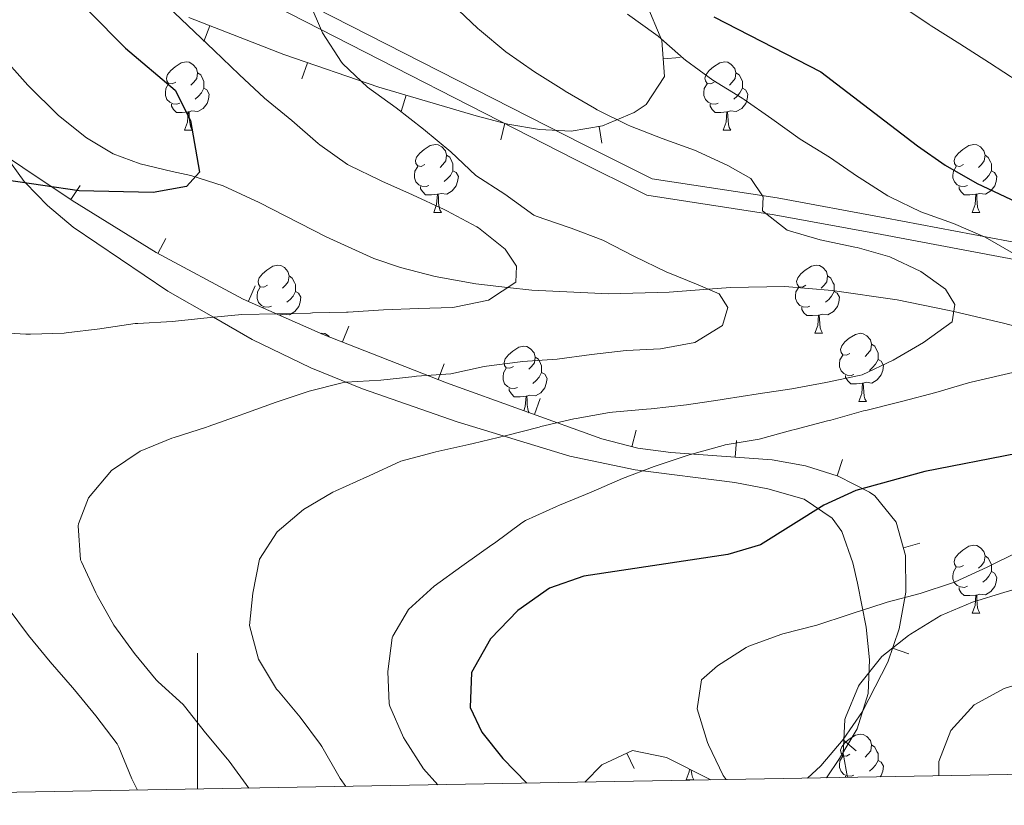
# Model space of a CAD drawing. Units: metres. Extents: x 619384 to 623891, y 4775352 to 4778401.
# Drawn here: x 622474 to 622619, y 4775798 to 4775914 of the extents above; entities that cross this region are included whole.
import ezdxf

# ---------------------------------------------------------------- set-up
doc = ezdxf.new("R2010")
doc.units = ezdxf.units.M
doc.header["$MEASUREMENT"] = 0
doc.linetypes.add('DGN Style 3', pattern=[1147.6976, 819.784, -327.9136000000001])
for name, color, linetype, lineweight in [('Nivel 11', 7, 'Continuous', 0), ('Nivel 21', 7, 'Continuous', 0), ('Nivel 35', 7, 'Continuous', 0), ('Nivel 36', 7, 'Continuous', 0), ('Nivel 4', 7, 'Continuous', 0), ('Nivel 5', 7, 'Continuous', 0), ('Nivel 54', 7, 'Continuous', 0), ('Nivel 61', 7, 'Continuous', 0), ('Nivel 63', 7, 'Continuous', 0)]:
    doc.layers.add(name, color=color, linetype=linetype, lineweight=lineweight)

msp = doc.modelspace()

# ---------------------------------------------------------------- linework, layer by layer
at = {"layer": 'Nivel 11', "color": 142, "linetype": 'DGN Style 3', "lineweight": 13, "extrusion": (-0.1520955552649313, 0.2914385486015562, 0.9444207295785446), "elevation": 1297477.107514522, "flags": 128}
msp.add_lwpolyline([(-2761558.615638115, -3726517.041113717), (-2761565.799279921, -3726513.238707853), (-2761571.723570023, -3726509.284205755)], dxfattribs=at)
at = {"layer": 'Nivel 11', "color": 142, "linetype": 'DGN Style 3', "lineweight": 13}
for points in [[(622461.9800000004, 4775920.24, 297.53), (622469.2399999984, 4775910.790000001, 298.33), (622475.0100000016, 4775904.380000001, 298.58), (622479.5300000012, 4775899.92, 298.71), (622483.6700000018, 4775896.6, 298.96), (622487.5799999982, 4775894.24, 299.37), (622491.5599999987, 4775892.779999999, 300.12), (622496.3000000007, 4775891.67, 301.19), (622499.0300000012, 4775891.060000001, 301.8), (622503.7800000012, 4775889.550000001, 302.63), (622509.1099999994, 4775887.109999999, 303.38)], [(622509.1099999994, 4775887.109999999, 303.38), (622518.9400000013, 4775882.029999999, 303.84), (622526, 4775878.85, 304.17), (622529.8999999985, 4775877.52, 304.34), (622535, 4775876.210000001, 304.56), (622541.0100000016, 4775875.109999999, 304.81), (622545.6900000013, 4775874.59, 305.01), (622549.2600000016, 4775874.189999999, 305.13), (622560.6099999994, 4775873.66, 305.74), (622569.5, 4775873.91, 307.49), (622575.2399999984, 4775874.33, 310.01), (622578.5, 4775874.58, 311.91)], [(622593.5100000016, 4775874.15, 314.46), (622603.0799999982, 4775872.76, 314.75), (622610.4800000004, 4775871.26, 314.98), (622611.4200000018, 4775871.040000001, 315.01), (622618.7300000004, 4775869.33, 316.24), (622628.4600000009, 4775866.73, 319.45), (622630.2800000012, 4775866.130000001, 320.01), (622640.379999999, 4775862.869999999, 322.96), (622647.2699999996, 4775860.130000001, 325.01), (622651.5100000016, 4775858.449999999, 326.24), (622662.2600000016, 4775853.540000001, 329.36), (622664.4600000009, 4775852.4, 330.01), (622672.0500000007, 4775848.43, 331.49), (622679.3000000007, 4775843.35, 332.84), (622682.7899999991, 4775840.02, 334.28), (622683.8900000006, 4775838.76, 335.01), (622686.6400000006, 4775835.59, 337.05), (622690.8900000006, 4775829.76, 340.56)]]:
    msp.add_polyline3d(points, dxfattribs=at)
at = {"layer": 'Nivel 21', "color": 250, "linetype": 'DGN Style 3', "lineweight": 0}
msp.add_polyline3d([(622691.3299999982, 4775865.529999999, 340.69), (622689.5899999999, 4775866.24, 340.01), (622678.6000000015, 4775870.73, 333.18), (622657.0599999987, 4775876.290000001, 328.3), (622626.9600000009, 4775879.98, 321.67), (622601.2699999996, 4775884.85, 315.4), (622585.379999999, 4775887.76, 314.35), (622566.9600000009, 4775890.59, 311.56), (622556.6600000001, 4775895.720000001, 311.56), (622514.7600000016, 4775917.119999999, 308.77), (622487.7199999988, 4775930.16, 304.24), (622469.4299999997, 4775937.99, 299.01), (622454.0500000007, 4775941.470000001, 295.52), (622445.4299999997, 4775944.48, 294.82), (622416.3599999994, 4775960.619999999, 291.34), (622407.5500000007, 4775967.460000001, 289.24), (622393.120000001, 4775978.040000001, 285.41)], dxfattribs=at)
at = {"layer": 'Nivel 21', "color": 250, "linetype": 'Continuous', "lineweight": 0}
msp.add_polyline3d([(622690.8200000003, 4775863, 339.02), (622677.8099999987, 4775868.35, 333.18), (622656.5899999999, 4775873.83, 328.3), (622626.5700000003, 4775877.51, 321.67), (622600.8099999987, 4775882.390000001, 315.4), (622584.9600000009, 4775885.300000001, 314.35), (622566.1900000013, 4775888.18, 311.56), (622555.5399999991, 4775893.48, 311.56), (622513.6499999985, 4775914.880000001, 308.77), (622486.6900000013, 4775927.890000001, 304.24), (622468.6600000001, 4775935.6, 299.01), (622453.3599999994, 4775939.060000001, 295.52), (622444.3999999985, 4775942.189999999, 294.82), (622414.9800000004, 4775958.529999999, 291.34), (622406.0399999991, 4775965.460000001, 289.24), (622391.6499999985, 4775976.029999999, 285.41)], dxfattribs=at)
at = {"layer": 'Nivel 35', "color": 92, "linetype": 'Continuous', "lineweight": 0}
for p, q in [((622500.9217392094, 4775910.771501509, 308.2476351919272), (622501.8277744874, 4775913.101544445, 308.2476351919272)), ((622515.401139453, 4775905.3094671, 310.2123242026475), (622516.2089252584, 4775907.675366947, 310.2123242026475)), ((622571.0966106765, 4775908.436939698, 324.9821814145332), (622568.6030601785, 4775908.257479625, 324.9821814145332)), ((622530.0307986178, 4775900.501126857, 312.6971515495923), (622530.7396531925, 4775902.898526531, 312.6971515495923)), ((622544.6695788801, 4775896.338699585, 315.9679531152711), (622545.291764617, 4775898.760039072, 315.9679531152711)), ((622559.5848128162, 4775895.822337799, 322.514051302923), (622559.1867317185, 4775898.2904406, 322.514051302923)), ((622482.7281977758, 4775889.605914149, 309.3701592164593), (622481.3407872096, 4775887.526228616, 309.3701592164593)), ((622495.3518487588, 4775881.804195924, 312.9313026719367), (622494.1743969023, 4775879.598837195, 312.9313026719367)), ((622508.5148745142, 4775874.839261899, 316.5109991782329), (622507.5052960254, 4775872.552178325, 316.5109991782329)), ((622522.2921808921, 4775868.893792512, 319.9630598713545), (622521.3778518662, 4775866.566991612, 319.9630598713545)), ((622536.3544435576, 4775863.367950169, 323.4225157926483), (622535.4401145279, 4775861.04114927, 323.4225157926483)), ((622550.4872550257, 4775858.23054157, 326.8837177383069), (622549.6389272325, 4775855.878874088, 326.8837177383069)), ((622564.6216788888, 4775853.569748392, 330.2584683165028), (622563.9939577766, 4775851.149838021, 330.2584683165028)), ((622579.3945400715, 4775852.086963153, 332.6158161962584), (622579.2140471749, 4775849.593487203, 332.6158161962584)), ((622595.0011229552, 4775849.25894504, 334.74406945264), (622594.2540176064, 4775846.873188641, 334.74406945264)), ((622606.4008556753, 4775836.964836994, 337.8404587394294), (622603.9974171035, 4775836.276735971, 337.8404587394294)), ((622604.7766477577, 4775820.68699573, 341.4156711863324), (622602.4093325511, 4775821.490624204, 341.4156711863324)), ((622597.0117577352, 4775806.402279334, 343.2190104393833), (622595.1146520264, 4775808.030465418, 343.2190104393833)), ((622564.3172325641, 4775803.778654616, 337.7065570301565), (622563.273704987, 4775806.050449105, 337.7065570301565))]:
    msp.add_line(p, q, dxfattribs=at)
for points in [[(622498.7199999988, 4775914.310000001, 307.85), (622512.7100000009, 4775908.869999999, 309.64), (622526.7100000009, 4775904.09, 311.93), (622541.0500000007, 4775899.85, 314.66), (622545.7199999988, 4775898.65, 316.1), (622550.379999999, 4775897.82, 318.24), (622555.0300000012, 4775897.619999999, 320.61), (622559.6799999997, 4775898.369999999, 322.74), (622564.3099999987, 4775900.35, 324.16), (622566.0899999999, 4775901.5, 324.42), (622568.7899999991, 4775905.66, 324.81), (622568.4100000001, 4775910.939999999, 325.16), (622566.1000000015, 4775916.449999999, 325.47)], [(622589.8599999994, 4775802.369999999, 342.82), (622591.8099999987, 4775804.18, 343.09), (622595.1400000006, 4775808.060000001, 343.22), (622597.9899999984, 4775812.189999999, 342.98), (622601.7199999988, 4775819.460000001, 341.86), (622603.379999999, 4775824.35, 340.79), (622604.3599999994, 4775829.75, 339.5), (622604.3200000003, 4775835.15, 338.14), (622602.9200000018, 4775840.040000001, 336.84), (622599.7800000012, 4775843.9, 335.75), (622598.9800000004, 4775844.470000001, 335.58), (622594.3599999994, 4775846.84, 334.76), (622589.5700000003, 4775848.34, 334.04), (622584.6499999985, 4775849.199999999, 333.37), (622569.7300000004, 4775850.279999999, 331.3), (622564.879999999, 4775850.92, 330.45), (622559.5599999987, 4775852.300000001, 329.3), (622536.6900000013, 4775860.550000001, 323.73), (622518.5199999996, 4775867.689999999, 319.26), (622506.7399999984, 4775872.890000001, 316.32), (622493.9100000001, 4775879.74, 312.86), (622481.5300000012, 4775887.4, 309.42), (622466.9899999984, 4775897.1, 305.59)], [(622557.0799999982, 4775801.790000001, 336.46), (622559.5500000007, 4775804.34, 336.97), (622564.1000000015, 4775806.43, 337.87), (622569.1000000015, 4775805.4, 338.87), (622575.6499999985, 4775802.119999999, 340.17)]]:
    msp.add_polyline3d(points, dxfattribs=at)
at = {"layer": 'Nivel 36', "color": 92, "linetype": 'Continuous', "lineweight": 0}
for p, q in [((622498.120000001, 4775897.76, 0.01), (622499.2399999984, 4775897.76, 0.01)), ((622577.4400000013, 4775897.76, 0.01), (622578.5700000003, 4775897.76, 0.01)), ((622534.8099999987, 4775885.619999999, 0.01), (622535.9299999997, 4775885.619999999, 0.01)), ((622614.129999999, 4775885.619999999, 0.01), (622615.2600000016, 4775885.619999999, 0.01)), ((622509.6799999997, 4775871.59, 0.01), (622509.6799999997, 4775871.67, 0.01)), ((622512.1600000001, 4775870.540000001, 0.01), (622512.0899999999, 4775870.529999999, 0.01)), ((622590.9400000013, 4775867.85, 0.01), (622592.0700000003, 4775867.85, 0.01)), ((622597.4200000018, 4775857.810000001, 0.01), (622598.5399999991, 4775857.810000001, 0.01)), ((622614.129999999, 4775826.630000001, 0.01), (622615.2600000016, 4775826.630000001, 0.01)), ((622572.0100000016, 4775802.119999999, 0.01), (622573.1400000006, 4775802.119999999, 0.01)), ((622595.4800000004, 4775802.470000001, 0.01), (622595.4800000004, 4775802.640000001, 0.01))]:
    msp.add_line(p, q, dxfattribs=at)
at = {"layer": 'Nivel 36', "color": 92, "linetype": 'Continuous', "lineweight": 0, "elevation": 0.01, "flags": 128}
for points in [[(622496.8200000003, 4775904.82), (622496.2800000012, 4775904.550000001), (622495.7600000016, 4775904.609999999), (622495.4899999984, 4775904.98), (622495.4400000013, 4775905.41), (622495.6000000015, 4775905.93), (622496.0799999982, 4775906.52), (622496.7100000009, 4775907.050000001), (622497.6099999994, 4775907.630000001), (622498.3599999994, 4775907.790000001), (622498.7800000012, 4775907.74), (622499.3099999987, 4775907.43), (622499.8399999999, 4775906.84), (622500, 4775906.199999999), (622499.8900000006, 4775905.35), (622499.4600000009, 4775904.82), (622499.0399999991, 4775904.390000001)], [(622576.1400000006, 4775904.82), (622575.6099999994, 4775904.550000001), (622575.0799999982, 4775904.609999999), (622574.8200000003, 4775904.98), (622574.7600000016, 4775905.41), (622574.9200000018, 4775905.93), (622575.3999999985, 4775906.52), (622576.0399999991, 4775907.050000001), (622576.9400000013, 4775907.630000001), (622577.6799999997, 4775907.790000001), (622578.1099999994, 4775907.74), (622578.6400000006, 4775907.43), (622579.1700000018, 4775906.84), (622579.3299999982, 4775906.199999999), (622579.2199999988, 4775905.35), (622578.7899999991, 4775904.82), (622578.370000001, 4775904.390000001)], [(622500, 4775906.199999999), (622500.4800000004, 4775905.890000001), (622500.7899999991, 4775905.25), (622500.9499999993, 4775904.93), (622500.9499999993, 4775904.35), (622500.9499999993, 4775903.92), (622500.5799999982, 4775903.23), (622500.1600000001, 4775902.75), (622499.6799999997, 4775902.33)], [(622579.3299999982, 4775906.199999999), (622579.8000000007, 4775905.890000001), (622580.120000001, 4775905.24), (622580.2800000012, 4775904.92), (622580.2800000012, 4775904.34), (622580.2800000012, 4775903.92), (622579.9100000001, 4775903.23), (622579.4899999984, 4775902.75), (622579.0100000016, 4775902.33)], [(622497.3999999985, 4775901.74), (622496.9800000004, 4775901.58), (622496.3900000006, 4775901.640000001), (622495.9200000018, 4775901.85), (622495.4899999984, 4775902.27), (622495.2800000012, 4775902.859999999), (622495.2800000012, 4775903.279999999), (622495.3299999982, 4775903.869999999), (622495.7600000016, 4775904.550000001)], [(622576.7300000004, 4775901.74), (622576.3000000007, 4775901.58), (622575.7199999988, 4775901.640000001), (622575.2399999984, 4775901.85), (622574.8200000003, 4775902.27), (622574.6000000015, 4775902.859999999), (622574.6000000015, 4775903.279999999), (622574.6600000001, 4775903.869999999), (622575.0799999982, 4775904.550000001)], [(622500.9499999993, 4775903.92), (622501.3999999985, 4775903.67), (622501.75, 4775903.050000001), (622501.6400000006, 4775902.33), (622501.4299999997, 4775901.689999999), (622500.8399999999, 4775900.949999999), (622500.0500000007, 4775900.470000001), (622499.1999999993, 4775900.57), (622498.7699999996, 4775900.449999999)], [(622580.2800000012, 4775903.92), (622580.7300000004, 4775903.67), (622581.0799999982, 4775903.050000001), (622580.9699999988, 4775902.33), (622580.7600000016, 4775901.689999999), (622580.1700000018, 4775900.949999999), (622579.379999999, 4775900.470000001), (622578.5300000012, 4775900.57), (622578.1000000015, 4775900.439999999)], [(622498.6600000001, 4775900.449999999), (622497.7699999996, 4775900.359999999), (622496.9200000018, 4775900.359999999), (622496.5, 4775900.790000001), (622496.1799999997, 4775901.27), (622496.1799999997, 4775901.58)], [(622498.120000001, 4775897.76), (622498.5500000007, 4775898.92), (622498.6600000001, 4775900.449999999), (622498.7699999996, 4775900.449999999), (622498.8000000007, 4775899.859999999), (622498.8399999999, 4775899.17), (622498.9100000001, 4775898.560000001), (622499.0199999996, 4775898.16), (622499.2399999984, 4775897.76)], [(622577.9899999984, 4775900.439999999), (622577.1000000015, 4775900.359999999), (622576.25, 4775900.359999999), (622575.8299999982, 4775900.790000001), (622575.5100000016, 4775901.27), (622575.5100000016, 4775901.58)], [(622577.4400000013, 4775897.76), (622577.879999999, 4775898.92), (622577.9899999984, 4775900.439999999), (622578.1000000015, 4775900.439999999), (622578.129999999, 4775899.859999999), (622578.1700000018, 4775899.17), (622578.2399999984, 4775898.560000001), (622578.3500000015, 4775898.16), (622578.5700000003, 4775897.76)], [(622533.5100000016, 4775892.68), (622532.9800000004, 4775892.41), (622532.4499999993, 4775892.470000001), (622532.1799999997, 4775892.84), (622532.129999999, 4775893.27), (622532.2899999991, 4775893.790000001), (622532.7699999996, 4775894.380000001), (622533.3999999985, 4775894.91), (622534.3000000007, 4775895.49), (622535.0500000007, 4775895.65), (622535.4699999988, 4775895.6), (622536, 4775895.290000001), (622536.5300000012, 4775894.699999999), (622536.6900000013, 4775894.060000001), (622536.5799999982, 4775893.210000001), (622536.1600000001, 4775892.68), (622535.7399999984, 4775892.25)], [(622612.8299999982, 4775892.68), (622612.3000000007, 4775892.41), (622611.7699999996, 4775892.470000001), (622611.5100000016, 4775892.84), (622611.4499999993, 4775893.26), (622611.6099999994, 4775893.779999999), (622612.0899999999, 4775894.380000001), (622612.7300000004, 4775894.91), (622613.629999999, 4775895.49), (622614.370000001, 4775895.65), (622614.8000000007, 4775895.6), (622615.3299999982, 4775895.279999999), (622615.8599999994, 4775894.699999999), (622616.0199999996, 4775894.060000001), (622615.9100000001, 4775893.210000001), (622615.4800000004, 4775892.68), (622615.0599999987, 4775892.25)], [(622536.6900000013, 4775894.060000001), (622537.1700000018, 4775893.75), (622537.4800000004, 4775893.109999999), (622537.6400000006, 4775892.790000001), (622537.6400000006, 4775892.210000001), (622537.6400000006, 4775891.779999999), (622537.2699999996, 4775891.09), (622536.8500000015, 4775890.609999999), (622536.370000001, 4775890.189999999)], [(622616.0199999996, 4775894.060000001), (622616.4899999984, 4775893.74), (622616.8099999987, 4775893.1), (622616.9699999988, 4775892.779999999), (622616.9699999988, 4775892.199999999), (622616.9699999988, 4775891.779999999), (622616.6000000015, 4775891.09), (622616.1799999997, 4775890.609999999), (622615.6999999993, 4775890.189999999)], [(622534.0899999999, 4775889.6), (622533.6700000018, 4775889.439999999), (622533.0799999982, 4775889.5), (622532.6099999994, 4775889.710000001), (622532.1799999997, 4775890.130000001), (622531.9699999988, 4775890.720000001), (622531.9699999988, 4775891.140000001), (622532.0199999996, 4775891.73), (622532.4499999993, 4775892.41)], [(622537.6400000006, 4775891.779999999), (622538.1000000015, 4775891.529999999), (622538.4400000013, 4775890.91), (622538.3299999982, 4775890.189999999), (622538.120000001, 4775889.550000001), (622537.5399999991, 4775888.810000001), (622536.7399999984, 4775888.33), (622535.8900000006, 4775888.43), (622535.4600000009, 4775888.310000001)], [(622613.4200000018, 4775889.6), (622612.9899999984, 4775889.439999999), (622612.4100000001, 4775889.5), (622611.9299999997, 4775889.710000001), (622611.5100000016, 4775890.130000001), (622611.2899999991, 4775890.720000001), (622611.2899999991, 4775891.140000001), (622611.3500000015, 4775891.720000001), (622611.7699999996, 4775892.41)], [(622616.9699999988, 4775891.779999999), (622617.4200000018, 4775891.529999999), (622617.7699999996, 4775890.91), (622617.6600000001, 4775890.189999999), (622617.4499999993, 4775889.550000001), (622616.8599999994, 4775888.810000001), (622616.0700000003, 4775888.33), (622615.2199999988, 4775888.43), (622614.7899999991, 4775888.300000001)], [(622535.3500000015, 4775888.310000001), (622534.4600000009, 4775888.220000001), (622533.620000001, 4775888.220000001), (622533.1900000013, 4775888.65), (622532.870000001, 4775889.130000001), (622532.870000001, 4775889.439999999)], [(622614.6799999997, 4775888.300000001), (622613.7899999991, 4775888.220000001), (622612.9400000013, 4775888.220000001), (622612.5199999996, 4775888.65), (622612.1999999993, 4775889.119999999), (622612.1999999993, 4775889.439999999)], [(622534.8099999987, 4775885.619999999), (622535.2399999984, 4775886.779999999), (622535.3500000015, 4775888.310000001), (622535.4600000009, 4775888.310000001), (622535.5, 4775887.720000001), (622535.5300000012, 4775887.029999999), (622535.6000000015, 4775886.42), (622535.7199999988, 4775886.02), (622535.9299999997, 4775885.619999999)], [(622614.129999999, 4775885.619999999), (622614.5700000003, 4775886.779999999), (622614.6799999997, 4775888.300000001), (622614.7899999991, 4775888.300000001), (622614.8200000003, 4775887.720000001), (622614.8599999994, 4775887.029999999), (622614.9299999997, 4775886.42), (622615.0399999991, 4775886.02), (622615.2600000016, 4775885.619999999)], [(622510.3200000003, 4775874.91), (622509.7899999991, 4775874.65), (622509.2600000016, 4775874.699999999), (622508.9899999984, 4775875.07), (622508.9400000013, 4775875.5), (622509.1000000015, 4775876.02), (622509.5799999982, 4775876.609999999), (622510.2100000009, 4775877.140000001), (622511.1099999994, 4775877.73), (622511.8599999994, 4775877.890000001), (622512.2800000012, 4775877.83), (622512.8099999987, 4775877.52), (622513.3399999999, 4775876.93), (622513.5, 4775876.290000001), (622513.3900000006, 4775875.439999999), (622512.9699999988, 4775874.91), (622512.5500000007, 4775874.49)], [(622589.6400000006, 4775874.91), (622589.120000001, 4775874.65), (622588.5799999982, 4775874.699999999), (622588.3200000003, 4775875.07), (622588.2600000016, 4775875.49), (622588.4200000018, 4775876.01), (622588.8999999985, 4775876.609999999), (622589.5399999991, 4775877.140000001), (622590.4400000013, 4775877.73), (622591.1799999997, 4775877.890000001), (622591.6099999994, 4775877.83), (622592.1400000006, 4775877.51), (622592.6700000018, 4775876.93), (622592.8299999982, 4775876.290000001), (622592.7199999988, 4775875.439999999), (622592.3000000007, 4775874.91), (622591.879999999, 4775874.49)], [(622513.5, 4775876.290000001), (622513.9800000004, 4775875.98), (622514.2899999991, 4775875.34), (622514.4499999993, 4775875.02), (622514.4499999993, 4775874.439999999), (622514.4499999993, 4775874.01), (622514.0799999982, 4775873.32), (622513.6600000001, 4775872.84), (622513.1799999997, 4775872.42)], [(622592.8299999982, 4775876.290000001), (622593.3000000007, 4775875.970000001), (622593.620000001, 4775875.33), (622593.7800000012, 4775875.01), (622593.7800000012, 4775874.43), (622593.7800000012, 4775874.01), (622593.4100000001, 4775873.32), (622592.9899999984, 4775872.84), (622592.5100000016, 4775872.42)], [(622510.8999999985, 4775871.83), (622510.4800000004, 4775871.67), (622509.8900000006, 4775871.73), (622509.4200000018, 4775871.939999999), (622508.9899999984, 4775872.369999999), (622508.7800000012, 4775872.949999999), (622508.7800000012, 4775873.369999999), (622508.8299999982, 4775873.960000001), (622509.2600000016, 4775874.65)], [(622590.2300000004, 4775871.83), (622589.8000000007, 4775871.67), (622589.2199999988, 4775871.73), (622588.7399999984, 4775871.939999999), (622588.3200000003, 4775872.369999999), (622588.1000000015, 4775872.949999999), (622588.1000000015, 4775873.369999999), (622588.1600000001, 4775873.949999999), (622588.5799999982, 4775874.65)], [(622514.4499999993, 4775874.01), (622514.9100000001, 4775873.76), (622515.25, 4775873.15), (622515.1400000006, 4775872.42), (622514.9299999997, 4775871.779999999), (622514.3500000015, 4775871.040000001), (622513.5500000007, 4775870.560000001), (622512.6999999993, 4775870.67), (622512.2699999996, 4775870.540000001)], [(622593.7800000012, 4775874.01), (622594.2399999984, 4775873.76), (622594.5799999982, 4775873.15), (622594.4699999988, 4775872.42), (622594.2600000016, 4775871.779999999), (622593.6799999997, 4775871.040000001), (622592.879999999, 4775870.560000001), (622592.0300000012, 4775870.67), (622591.6000000015, 4775870.529999999)], [(622591.4899999984, 4775870.529999999), (622590.6000000015, 4775870.449999999), (622589.7600000016, 4775870.449999999), (622589.3299999982, 4775870.880000001), (622589.0100000016, 4775871.35), (622589.0100000016, 4775871.67)], [(622512.1600000001, 4775870.5), (622512.1600000001, 4775870.540000001), (622512.2699999996, 4775870.540000001), (622512.2800000012, 4775870.449999999)], [(622590.9400000013, 4775867.85), (622591.379999999, 4775869.01), (622591.4899999984, 4775870.529999999), (622591.6000000015, 4775870.529999999), (622591.6400000006, 4775869.949999999), (622591.6700000018, 4775869.27), (622591.7399999984, 4775868.65), (622591.8599999994, 4775868.25), (622592.0700000003, 4775867.85)], [(622518.2100000009, 4775867.83), (622518.3299999982, 4775867.85), (622518.7600000016, 4775867.800000001), (622519.2899999991, 4775867.48), (622519.4200000018, 4775867.34)], [(622596.120000001, 4775864.869999999), (622595.5899999999, 4775864.609999999), (622595.0599999987, 4775864.67), (622594.8000000007, 4775865.029999999), (622594.7399999984, 4775865.460000001), (622594.8999999985, 4775865.98), (622595.379999999, 4775866.57), (622596.0199999996, 4775867.109999999), (622596.9200000018, 4775867.689999999), (622597.6600000001, 4775867.85), (622598.0799999982, 4775867.790000001), (622598.620000001, 4775867.48), (622599.1400000006, 4775866.890000001), (622599.3000000007, 4775866.25), (622599.1999999993, 4775865.41), (622598.7699999996, 4775864.869999999), (622598.3500000015, 4775864.449999999)], [(622546.5599999987, 4775862.970000001), (622546.0399999991, 4775862.710000001), (622545.5, 4775862.76), (622545.2399999984, 4775863.130000001), (622545.1799999997, 4775863.550000001), (622545.3399999999, 4775864.07), (622545.8200000003, 4775864.67), (622546.4600000009, 4775865.199999999), (622547.3599999994, 4775865.790000001), (622548.1000000015, 4775865.949999999), (622548.5300000012, 4775865.890000001), (622549.0599999987, 4775865.57), (622549.5899999999, 4775864.99), (622549.75, 4775864.35), (622549.6400000006, 4775863.5), (622549.2199999988, 4775862.970000001), (622548.8000000007, 4775862.550000001)], [(622599.3000000007, 4775866.25), (622599.7800000012, 4775865.939999999), (622600.1000000015, 4775865.300000001), (622600.2600000016, 4775864.98), (622600.2600000016, 4775864.4), (622600.2600000016, 4775863.970000001), (622599.879999999, 4775863.290000001), (622599.4600000009, 4775862.810000001), (622598.9800000004, 4775862.390000001)], [(622549.75, 4775864.35), (622550.2199999988, 4775864.029999999), (622550.5399999991, 4775863.390000001), (622550.6999999993, 4775863.07), (622550.6999999993, 4775862.49), (622550.6999999993, 4775862.07), (622550.3299999982, 4775861.380000001), (622549.9100000001, 4775860.9), (622549.4299999997, 4775860.48)], [(622596.6999999993, 4775861.790000001), (622596.2800000012, 4775861.630000001), (622595.6999999993, 4775861.689999999), (622595.2199999988, 4775861.91), (622594.8000000007, 4775862.33), (622594.5799999982, 4775862.91), (622594.5799999982, 4775863.33), (622594.6400000006, 4775863.92), (622595.0599999987, 4775864.609999999)], [(622600.2600000016, 4775863.970000001), (622600.7100000009, 4775863.73), (622601.0599999987, 4775863.109999999), (622600.9400000013, 4775862.390000001), (622600.7399999984, 4775861.75), (622600.1499999985, 4775861.01), (622599.3599999994, 4775860.529999999), (622598.5, 4775860.630000001), (622598.0799999982, 4775860.5)], [(622547.1499999985, 4775859.890000001), (622546.7199999988, 4775859.73), (622546.1400000006, 4775859.790000001), (622545.6600000001, 4775860), (622545.2399999984, 4775860.43), (622545.0199999996, 4775861.01), (622545.0199999996, 4775861.43), (622545.0799999982, 4775862.01), (622545.5, 4775862.710000001)], [(622550.6999999993, 4775862.07), (622551.1600000001, 4775861.82), (622551.5, 4775861.210000001), (622551.3900000006, 4775860.48), (622551.1799999997, 4775859.84), (622550.6000000015, 4775859.1), (622549.8000000007, 4775858.619999999), (622548.9499999993, 4775858.73), (622548.5199999996, 4775858.59)], [(622597.9600000009, 4775860.5), (622597.0799999982, 4775860.41), (622596.2300000004, 4775860.41), (622595.8000000007, 4775860.85), (622595.4800000004, 4775861.32), (622595.4800000004, 4775861.630000001)], [(622548.4100000001, 4775858.59), (622547.5199999996, 4775858.51), (622546.6799999997, 4775858.51), (622546.25, 4775858.939999999), (622545.9299999997, 4775859.41), (622545.9299999997, 4775859.73)], [(622597.4200000018, 4775857.810000001), (622597.8599999994, 4775858.970000001), (622597.9600000009, 4775860.5), (622598.0799999982, 4775860.5), (622598.1099999994, 4775859.91), (622598.1400000006, 4775859.23), (622598.2199999988, 4775858.609999999), (622598.3299999982, 4775858.210000001), (622598.5399999991, 4775857.810000001)], [(622548.0700000003, 4775856.449999999), (622548.3000000007, 4775857.07), (622548.4100000001, 4775858.59), (622548.5199999996, 4775858.59), (622548.5599999987, 4775858.01), (622548.5899999999, 4775857.33), (622548.6600000001, 4775856.710000001), (622548.7800000012, 4775856.310000001), (622548.8500000015, 4775856.16)], [(622612.8299999982, 4775833.689999999), (622612.3000000007, 4775833.42), (622611.7699999996, 4775833.48), (622611.5100000016, 4775833.85), (622611.4499999993, 4775834.27), (622611.6099999994, 4775834.790000001), (622612.0899999999, 4775835.390000001), (622612.7300000004, 4775835.92), (622613.629999999, 4775836.5), (622614.370000001, 4775836.66), (622614.8000000007, 4775836.609999999), (622615.3299999982, 4775836.290000001), (622615.8599999994, 4775835.710000001), (622616.0199999996, 4775835.07), (622615.9100000001, 4775834.220000001), (622615.4800000004, 4775833.689999999), (622615.0599999987, 4775833.26)], [(622616.0199999996, 4775835.07), (622616.4899999984, 4775834.75), (622616.8099999987, 4775834.109999999), (622616.9699999988, 4775833.790000001), (622616.9699999988, 4775833.210000001), (622616.9699999988, 4775832.790000001), (622616.6000000015, 4775832.1), (622616.1799999997, 4775831.619999999), (622615.6999999993, 4775831.199999999)], [(622613.4200000018, 4775830.609999999), (622612.9899999984, 4775830.449999999), (622612.4100000001, 4775830.51), (622611.9299999997, 4775830.720000001), (622611.5100000016, 4775831.140000001), (622611.2899999991, 4775831.73), (622611.2899999991, 4775832.15), (622611.3500000015, 4775832.73), (622611.7699999996, 4775833.42)], [(622616.9699999988, 4775832.790000001), (622617.4200000018, 4775832.540000001), (622617.7699999996, 4775831.92), (622617.6600000001, 4775831.199999999), (622617.4499999993, 4775830.560000001), (622616.8599999994, 4775829.82), (622616.0700000003, 4775829.34), (622615.2199999988, 4775829.439999999), (622614.7899999991, 4775829.310000001)], [(622614.6799999997, 4775829.310000001), (622613.7899999991, 4775829.23), (622612.9400000013, 4775829.23), (622612.5199999996, 4775829.66), (622612.1999999993, 4775830.130000001), (622612.1999999993, 4775830.449999999)], [(622614.129999999, 4775826.630000001), (622614.5700000003, 4775827.790000001), (622614.6799999997, 4775829.310000001), (622614.7899999991, 4775829.310000001), (622614.8200000003, 4775828.73), (622614.8599999994, 4775828.040000001), (622614.9299999997, 4775827.43), (622615.0399999991, 4775827.029999999), (622615.2600000016, 4775826.630000001)], [(622596.120000001, 4775805.880000001), (622595.5899999999, 4775805.619999999), (622595.0599999987, 4775805.67), (622594.8000000007, 4775806.040000001), (622594.7399999984, 4775806.470000001), (622594.8999999985, 4775806.99), (622595.379999999, 4775807.58), (622596.0199999996, 4775808.109999999), (622596.9200000018, 4775808.699999999), (622597.6600000001, 4775808.859999999), (622598.0799999982, 4775808.800000001), (622598.620000001, 4775808.49), (622599.1400000006, 4775807.9), (622599.3000000007, 4775807.26), (622599.1999999993, 4775806.41), (622598.7699999996, 4775805.880000001), (622598.3500000015, 4775805.460000001)], [(622599.3000000007, 4775807.26), (622599.7800000012, 4775806.949999999), (622600.1000000015, 4775806.310000001), (622600.2600000016, 4775805.99), (622600.2600000016, 4775805.41), (622600.2600000016, 4775804.98), (622599.879999999, 4775804.290000001), (622599.4600000009, 4775803.810000001), (622598.9800000004, 4775803.390000001)], [(622596.6999999993, 4775802.800000001), (622596.2800000012, 4775802.640000001), (622595.6999999993, 4775802.699999999), (622595.2199999988, 4775802.91), (622594.8000000007, 4775803.34), (622594.5799999982, 4775803.92), (622594.5799999982, 4775804.34), (622594.6400000006, 4775804.93), (622595.0599999987, 4775805.619999999)], [(622600.2600000016, 4775804.98), (622600.7100000009, 4775804.73), (622601.0599999987, 4775804.119999999), (622600.9400000013, 4775803.390000001), (622600.7399999984, 4775802.75), (622600.5899999999, 4775802.57)], [(622572.0100000016, 4775802.119999999), (622572.4499999993, 4775803.279999999), (622572.4800000004, 4775803.710000001)], [(622572.7300000004, 4775803.58), (622572.7399999984, 4775803.529999999), (622572.8099999987, 4775802.92), (622572.9200000018, 4775802.52), (622573.1400000006, 4775802.119999999)]]:
    msp.add_lwpolyline(points, dxfattribs=at)
at = {"layer": 'Nivel 36', "color": 92, "linetype": 'Continuous', "lineweight": 0}
msp.add_polyline3d([(622471.5799999982, 4775894.210000001, 298.98), (622474.4899999984, 4775890.199999999, 299.95), (622474.6999999993, 4775889.98, 300.01), (622477.8999999985, 4775886.65, 300.69), (622481.6900000013, 4775883.48, 301.06), (622495.6600000001, 4775874.07, 302.49), (622502.3500000015, 4775870.210000001, 305.01), (622508.0500000007, 4775866.92, 308.21), (622516.7199999988, 4775862.77, 310.88), (622524.3099999987, 4775859.689999999, 312.36), (622538.2800000012, 4775854.83, 314.87), (622554.870000001, 4775849.75, 317.8), (622564.4699999988, 4775847.75, 319.47), (622579.1400000006, 4775845.890000001, 321.97), (622584.0100000016, 4775844.960000001, 322.8), (622589.3500000015, 4775843.439999999, 323.73), (622593.5100000016, 4775840.66, 324.64), (622594.8999999985, 4775838.66, 325.12), (622596.5599999987, 4775834.060000001, 326.44), (622597.25, 4775831.08, 327.56), (622598.4899999984, 4775824.57, 331.75), (622598.9800000004, 4775819.77, 333.32), (622598.8200000003, 4775814.82, 334.13), (622597.1700000018, 4775809.640000001, 334.3), (622594.6000000015, 4775805.26, 333.84), (622592.6799999997, 4775802.43, 333.22)], dxfattribs=at)
at = {"layer": 'Nivel 4', "color": 36, "linetype": 'Continuous', "lineweight": 30, "flags": 128}
for points, elevation in [([(622478.6600000001, 4775920.710000001), (622489.4299999997, 4775909.83), (622496.7399999984, 4775903.630000001), (622498.9600000009, 4775899.15), (622500.3000000007, 4775891.57), (622498.4100000001, 4775889.43), (622493.5, 4775888.57), (622482.5899999999, 4775888.83), (622471.8999999985, 4775890.390000001)], 300.01), ([(622576.0799999982, 4775914.43), (622591.8299999982, 4775906.34), (622606.0599999987, 4775895.460000001), (622610.1499999985, 4775892.57), (622614.879999999, 4775889.880000001), (622626.3500000015, 4775884.5)], 325.01), ([(622634.3599999994, 4775852.810000001), (622607.1400000006, 4775847.49), (622596.9899999984, 4775844.689999999), (622592.2699999996, 4775842.529999999), (622582.9499999993, 4775836.710000001), (622578.1499999985, 4775835.290000001), (622556.8999999985, 4775832.09), (622551.870000001, 4775830.35), (622547.1799999997, 4775827.050000001), (622543.1799999997, 4775822.9), (622540.379999999, 4775817.939999999), (622540.1799999997, 4775812.779999999), (622541.870000001, 4775809.16), (622544.9800000004, 4775805.25), (622548.5399999991, 4775801.630000001)], 325.01)]:
    msp.add_lwpolyline(points, dxfattribs=dict(at, elevation=elevation))
at = {"layer": 'Nivel 5', "color": 36, "linetype": 'Continuous', "lineweight": 0, "flags": 128}
for points, elevation in [([(622493.7300000004, 4775917.810000001), (622502.4499999993, 4775909.48), (622506.1400000006, 4775905.93), (622509.870000001, 4775902.43), (622513.8900000006, 4775899.15), (622517.7699999996, 4775895.800000001), (622518.0199999996, 4775895.59), (622522.0899999999, 4775892.68), (622522.379999999, 4775892.529999999), (622526.8900000006, 4775890.369999999), (622527.1400000006, 4775890.26), (622531.6999999993, 4775888.210000001), (622536.3500000015, 4775886.050000001), (622536.7399999984, 4775885.869999999), (622541.1600000001, 4775883.529999999), (622541.4200000018, 4775883.380000001), (622545.3299999982, 4775880.25), (622547, 4775877.73), (622546.9100000001, 4775875.390000001), (622542.870000001, 4775872.74), (622537.8500000015, 4775871.67), (622537.5799999982, 4775871.66), (622532.5799999982, 4775871.48), (622527.3900000006, 4775871.290000001), (622522.2100000009, 4775870.960000001), (622521.9400000013, 4775870.949999999), (622516.9400000013, 4775870.84), (622516.6799999997, 4775870.83), (622511.6799999997, 4775870.720000001), (622506.5599999987, 4775870.609999999), (622501.4499999993, 4775870.130000001), (622496.2699999996, 4775869.57), (622491.2300000004, 4775869.310000001), (622490.8500000015, 4775869.27), (622485.9100000001, 4775868.529999999), (622485.620000001, 4775868.49), (622480.6499999985, 4775867.9), (622480.3900000006, 4775867.880000001), (622475.3900000006, 4775867.710000001), (622474.7399999984, 4775867.73), (622469.75, 4775868.029999999)], 305.01), ([(622516.4600000009, 4775916.65), (622518.4299999997, 4775912.050000001), (622521.2399999984, 4775907.73), (622521.4200000018, 4775907.52), (622525.0500000007, 4775904.08), (622529.2899999991, 4775901.029999999), (622533.3099999987, 4775897.91), (622537.3299999982, 4775894.560000001), (622540.9899999984, 4775891.060000001), (622545.3000000007, 4775888.300000001), (622549.5399999991, 4775885.25), (622549.8999999985, 4775885.09), (622554.620000001, 4775883.460000001), (622555.0399999991, 4775883.310000001), (622559.7199999988, 4775881.529999999), (622564.379999999, 4775879.140000001), (622569.0399999991, 4775876.91), (622573.7600000016, 4775874.970000001), (622576.8599999994, 4775873.65), (622578.1499999985, 4775871.630000001), (622577.3299999982, 4775868.970000001), (622573.2899999991, 4775866.470000001), (622568.1900000013, 4775865.550000001), (622563.1499999985, 4775865.290000001), (622558.0399999991, 4775864.74), (622553.0100000016, 4775864.040000001), (622547.8999999985, 4775863.710000001), (622547.5300000012, 4775863.67), (622542.5700000003, 4775863), (622542.2199999988, 4775862.939999999), (622537.3299999982, 4775861.859999999), (622532.2899999991, 4775861.529999999), (622532.0100000016, 4775861.5), (622527.0399999991, 4775860.970000001), (622521.8500000015, 4775860.630000001), (622521.3200000003, 4775860.560000001), (622516.4699999988, 4775859.34), (622511.6000000015, 4775857.699999999), (622506.8200000003, 4775855.98), (622506.3000000007, 4775855.790000001), (622501.5899999999, 4775854.109999999), (622501.3500000015, 4775854.02), (622496.5799999982, 4775852.529999999), (622496.2100000009, 4775852.41), (622491.5799999982, 4775850.52), (622487.3200000003, 4775847.640000001), (622483.9800000004, 4775843.619999999), (622482.4600000009, 4775839.779999999), (622482.4100000001, 4775839.52), (622482.7899999991, 4775834.52), (622482.9200000018, 4775834.199999999), (622485.0199999996, 4775829.67), (622485.2399999984, 4775829.26), (622487.6900000013, 4775824.9), (622490.7100000009, 4775820.73), (622493.9400000013, 4775816.85), (622494.1999999993, 4775816.57), (622497.8999999985, 4775813.210000001), (622498.1000000015, 4775812.960000001), (622501.2100000009, 4775809.040000001), (622504.4400000013, 4775805.16), (622504.6700000018, 4775804.880000001), (622507.5700000003, 4775800.9)], 310.01), ([(622537.5, 4775916.290000001), (622541.3099999987, 4775912.710000001), (622541.5599999987, 4775912.49), (622545.4100000001, 4775909.290000001), (622549.6499999985, 4775906.32), (622553.9499999993, 4775903.630000001), (622554.1700000018, 4775903.5), (622558.4699999988, 4775900.960000001), (622558.879999999, 4775900.73), (622563.3599999994, 4775898.51), (622563.7899999991, 4775898.32), (622568.4499999993, 4775896.5), (622573.2399999984, 4775894.779999999), (622573.5799999982, 4775894.640000001), (622578.120000001, 4775892.550000001), (622581.5300000012, 4775890.65), (622583.3399999999, 4775887.91), (622583.2399999984, 4775885.859999999), (622586.8900000006, 4775883.01), (622591.75, 4775881.59), (622596.8200000003, 4775880.529999999), (622597.1600000001, 4775880.449999999), (622601.9800000004, 4775879.109999999), (622606.5599999987, 4775876.939999999), (622610.1999999993, 4775874.32), (622611.5700000003, 4775872.08), (622611.1900000013, 4775869.51), (622606.9400000013, 4775866.49), (622602.4600000009, 4775863.9), (622597.8999999985, 4775861.75), (622597.4800000004, 4775861.640000001), (622592.5899999999, 4775860.609999999), (622587.5599999987, 4775859.689999999), (622582.6000000015, 4775858.92), (622577.5799999982, 4775858.15), (622576.9800000004, 4775858.060000001), (622572.0399999991, 4775857.300000001), (622566.8500000015, 4775856.74), (622566.1400000006, 4775856.67), (622561.1600000001, 4775856.25), (622560.6900000013, 4775856.189999999), (622555.7699999996, 4775855.32), (622555.4699999988, 4775855.25), (622550.6000000015, 4775854.109999999), (622550.3599999994, 4775854.050000001), (622545.5100000016, 4775852.82), (622540.6400000006, 4775851.619999999), (622539.9899999984, 4775851.460000001), (622535.1000000015, 4775850.4), (622534.7699999996, 4775850.32), (622529.9400000013, 4775849.040000001), (622525.3099999987, 4775846.890000001), (622524.9400000013, 4775846.720000001), (622520.379999999, 4775844.65)], 315.01), ([(622563.3500000015, 4775914.82), (622567.5199999996, 4775911.84), (622567.8599999994, 4775911.57), (622571.620000001, 4775908.27), (622571.9100000001, 4775908.040000001), (622575.9400000013, 4775905.08), (622580.2399999984, 4775902.470000001), (622580.5199999996, 4775902.27), (622584.620000001, 4775899.42), (622588.7800000012, 4775896.439999999), (622593.0899999999, 4775893.76), (622597.25, 4775890.92), (622597.4699999988, 4775890.77), (622601.6999999993, 4775888.1), (622602.0700000003, 4775887.880000001), (622606.5799999982, 4775885.720000001), (622611.370000001, 4775884), (622616.0300000012, 4775881.98), (622620.5500000007, 4775879.380000001)], 320.01), ([(622620.9200000018, 4775904.91), (622616.6900000013, 4775907.67), (622612.3099999987, 4775910.43), (622608.1000000015, 4775913.119999999), (622607.7899999991, 4775913.32), (622603.620000001, 4775916.08)], 330.01), ([(622621.370000001, 4775862.35), (622618.8200000003, 4775861.779999999), (622613.9499999993, 4775860.65), (622613.5799999982, 4775860.550000001), (622608.7899999991, 4775859.140000001), (622603.9100000001, 4775857.869999999), (622603.3099999987, 4775857.710000001), (622598.4600000009, 4775856.5), (622598.1099999994, 4775856.41), (622593.3000000007, 4775855.07), (622592.8299999982, 4775854.939999999), (622587.9899999984, 4775853.699999999), (622587.5700000003, 4775853.59), (622582.75, 4775852.27), (622577.7199999988, 4775851.43)], 320.01), ([(622433.6000000015, 4775859.09), (622433.5100000016, 4775856.390000001), (622436.6700000018, 4775852.65), (622441.2600000016, 4775850.27), (622445.8399999999, 4775848.18), (622450.629999999, 4775846.67), (622450.8900000006, 4775846.59), (622455.6400000006, 4775845.029999999), (622459.0399999991, 4775843.5), (622459.25, 4775843.32), (622462.7800000012, 4775839.779999999), (622462.9699999988, 4775839.57), (622466.379999999, 4775835.91), (622469.3299999982, 4775831.59), (622472.129999999, 4775827.41), (622475.1400000006, 4775823.380000001), (622478.3000000007, 4775819.5), (622481.6099999994, 4775815.699999999), (622481.870000001, 4775815.380000001), (622485.0599999987, 4775811.529999999), (622488.1600000001, 4775807.43), (622488.4400000013, 4775806.92), (622490.3200000003, 4775802.290000001), (622491.1799999997, 4775800.609999999)], 305.01), ([(622577.7199999988, 4775851.43), (622577.4499999993, 4775851.35), (622572.6400000006, 4775849.99), (622572.3099999987, 4775849.890000001), (622567.5500000007, 4775848.34), (622567.2899999991, 4775848.25), (622562.620000001, 4775846.48), (622557.9800000004, 4775844.470000001), (622553.3500000015, 4775842.540000001), (622552.9100000001, 4775842.359999999), (622548.3500000015, 4775840.310000001), (622547.7800000012, 4775839.93), (622543.7399999984, 4775836.98), (622543.3500000015, 4775836.710000001), (622539.2800000012, 4775833.810000001), (622538.9400000013, 4775833.57), (622534.8900000006, 4775830.640000001), (622531.0899999999, 4775827.189999999), (622528.7600000016, 4775823.26), (622528.6900000013, 4775823.01), (622528.0700000003, 4775818.050000001), (622528.25, 4775813.300000001), (622528.3399999999, 4775812.949999999), (622530.3399999999, 4775808.369999999), (622530.5799999982, 4775807.949999999), (622533.3000000007, 4775803.76), (622535.4299999997, 4775801.4)], 320.01), ([(622520.379999999, 4775844.65), (622519.9299999997, 4775844.439999999), (622515.620000001, 4775841.91), (622511.7399999984, 4775838.609999999), (622509.120000001, 4775834.6), (622508.1400000006, 4775829.6), (622507.6600000001, 4775824.84), (622509.0199999996, 4775819.890000001), (622511.6700000018, 4775815.49), (622511.9299999997, 4775815.17), (622515.129999999, 4775811.33), (622518.1499999985, 4775807.300000001), (622518.3299999982, 4775807.02), (622520.8099999987, 4775802.67), (622521.0399999991, 4775802.32), (622521.879999999, 4775801.16)], 315.01), ([(622577.8900000006, 4775802.16), (622577.4200000018, 4775802.77), (622575.2600000016, 4775807.27), (622575.120000001, 4775807.619999999), (622573.620000001, 4775812.560000001), (622574.2600000016, 4775816.82), (622576.620000001, 4775818.92), (622580.8299999982, 4775821.609999999), (622581.2399999984, 4775821.800000001), (622585.9400000013, 4775823.51), (622586.25, 4775823.6), (622591.2600000016, 4775824.880000001), (622596, 4775826.470000001), (622596.4200000018, 4775826.609999999), (622601.1799999997, 4775828.130000001), (622601.5799999982, 4775828.26), (622606.4499999993, 4775829.540000001), (622611.1999999993, 4775831.1), (622611.6000000015, 4775831.26), (622616.3099999987, 4775833.42), (622620.8000000007, 4775835.640000001)], 330.01), ([(622645.4100000001, 4775834.15), (622640.4499999993, 4775833.52), (622635.2600000016, 4775833.109999999), (622634.9800000004, 4775833.08), (622630.0100000016, 4775832.550000001), (622629.5799999982, 4775832.49), (622624.6900000013, 4775831.41), (622624.2600000016, 4775831.290000001), (622619.4600000009, 4775829.9), (622618.9299999997, 4775829.74), (622614.1600000001, 4775828.25), (622609.5199999996, 4775826.310000001), (622605.0399999991, 4775823.58), (622604.7300000004, 4775823.359999999), (622600.8000000007, 4775820.27), (622597.5300000012, 4775816.17), (622597.370000001, 4775815.91), (622595.4499999993, 4775811.290000001), (622595.379999999, 4775811.01), (622595.120000001, 4775806.02), (622595.7699999996, 4775802.48)], 335.01), ([(622623.6099999994, 4775817.029999999), (622618.8299999982, 4775815.550000001), (622614.4200000018, 4775813.18), (622611, 4775809.380000001), (622609.1999999993, 4775804.800000001), (622609.2100000009, 4775802.720000001)], 340.01)]:
    msp.add_lwpolyline(points, dxfattribs=dict(at, elevation=elevation))
at = {"layer": 'Nivel 61', "color": 250, "linetype": 'Continuous', "lineweight": 0}
msp.add_3dface([(620278.9299999997, 4778075.35, 197.49), (623667.1700000018, 4778135.970000001, 481.01), (623709.2100000009, 4775822.390000001, 456.41), (620319.8000000007, 4775761.779999999, 456.01)], dxfattribs=at)
at = {"layer": 'Nivel 63', "color": 7, "linetype": 'Continuous', "lineweight": 0}
msp.add_line((622500, 4775800.77, 0.01), (622500, 4775820.77, 0.01), dxfattribs=at)
msp.add_3dface([(619436.8299999982, 4775352.15, -0.24), (619383.7199999988, 4778321.699999999, -0.24), (623838.0399999991, 4778401.359999999, -0.24), (623891.129999999, 4775431.790000001, -0.24)], dxfattribs=at)

# ---------------------------------------------------------------- meshes
at = {"layer": 'Nivel 54', "color": 45, "linetype": 'Continuous', "lineweight": 0}
mesh = msp.add_polyface(dxfattribs=at)
corners = [(622804.1600000039, 4775806.210000003, 365.800000000834), (622800.2699999996, 4775806.140000001, 365.3800000002185), (622788.0800000019, 4775819.65, 362.3700000003277), (622778.570000004, 4775832.690000003, 359.8600000007663), (622774.2900000028, 4775837.580000002, 359.0500000006695), (622770.8500000015, 4775840.140000001, 358.3200000000116), (622765.8300000019, 4775842.32, 357.7700000005535), (622756.4200000018, 4775845.180000002, 356.7700000001727), (622746.8800000027, 4775848.130000001, 356.2300000004724), (622739.9800000042, 4775850.25, 354.7000000002461), (622736.6900000013, 4775851.659999998, 354.1500000006138), (622735.9600000009, 4775852.110000003, 352.8800000001749), (622732.1099999994, 4775854.48, 353.4400000002065), (622728.4200000018, 4775857.320000002, 352.4600000006347), (622726.0400000028, 4775859.149999999, 352.7500000008561), (622720.9200000018, 4775864.040000001, 352.330000000545), (622715.620000001, 4775870.789999997, 352.4700000009288), (622709.0700000003, 4775879.08, 352.0500000006354), (622699.2200000025, 4775890.240000002, 351.460000000773), (622692.6900000013, 4775897.73, 351.6300000007338), (622685.4200000018, 4775905.369999997, 351.5500000006792), (622680.0199999996, 4775909.740000002, 351.2600000006058), (622676.070000004, 4775912.23, 351.0700000001872), (622665.0900000036, 4775917.700000003, 350.1000000005), (622653.3800000027, 4775924.85, 349.9600000008512), (622643.6900000013, 4775932.25, 350.0400000003341), (622637.3299999982, 4775936.830000002, 349.8299999999246), (622609.370000001, 4775956.220000001, 347.4900000000418), (622598.5000000037, 4775963.439999998, 346.420000000693), (622585.7700000033, 4775970.830000002, 344.5300000004569), (622576.9600000009, 4775975.040000001, 343.5400000004658), (622568.3400000036, 4775978.619999999, 342.8800000008972), (622559.9800000042, 4775982.35, 341.9200000005845), (622545.9700000025, 4775989.369999999, 339.870000000844), (622537.2200000025, 4775994.460000001, 338.5200000007856), (622505.8300000057, 4776016.359999999, 332.9200000007643), (622496.5400000028, 4776023.84, 331.2700000006922), (622492.8000000007, 4776027.300000001, 330.5700000006515), (622485.5800000019, 4776034.189999999, 330.1500000006102), (622479.75, 4776040.470000001, 328.4700000007045), (622473.1099999994, 4776048.470000001, 327.2200000000229), (622458.7100000009, 4776065.5, 323.7300000007409), (622452.9900000021, 4776071.630000001, 322.6000000004437), (622441.7700000033, 4776081.15, 321.0800000004197), (622420.6300000027, 4776098.510000002, 316.8300000005714), (622401.1300000027, 4776113.839999998, 313.6200000006618), (622393.2400000021, 4776119.430000002, 312.5700000005309), (622377.700000003, 4776127.93, 309.3700000006566), (622359.7800000012, 4776137.83, 306.7900000000868), (622355.6000000015, 4776141.109999999, 306.1200000006267), (622345.7100000009, 4776150.16, 304.500000000814), (622338.9000000022, 4776157.630000001, 303.2600000009162), (622332.6600000039, 4776165.59, 301.9700000006567), (622322.0000000037, 4776180.970000001, 300.5800000003546), (622313.4800000042, 4776191.66, 299.46000000063), (622309.6400000006, 4776195.76, 298.9700000010081), (622294.8100000024, 4776209.65, 296.6200000004654), (622280.8099999987, 4776223.98, 295.1400000004289), (622272.0100000016, 4776233.27, 293.5000000003625), (622266.8200000003, 4776240.160000002, 292.2300000004815), (622254.200000003, 4776259.080000002, 288.5600000007357), (622252.2199999988, 4776264.369999999, 287.6100000006513), (622250.7399999984, 4776278.790000001, 284.3800000000952), (622250.0000000037, 4776288.290000003, 282.580000000631), (622249.5500000007, 4776289.699999999, 282.2600000007384), (622247.0400000028, 4776293.449999999, 281.6100000005613), (622239.5800000019, 4776303.040000001, 279.5100000004676), (622233.2700000033, 4776312.199999999, 278.1000000007754), (622230.8000000007, 4776317.369999999, 277.280000000086), (622230.1400000043, 4776326.029999999, 276.2500000010527), (622230.320000004, 4776335.57, 274.740000000527), (622228.7199999988, 4776338.91, 273.7200000002936), (622225.9200000055, 4776340.700000003, 272.2600000005069), (622222.7600000016, 4776341.279999999, 271.7000000003337), (622212.5, 4776340.470000001, 269.699999999897), (622202.9600000009, 4776339.070000002, 268.0800000005761), (622194.7500000037, 4776336.99, 266.9600000004037), (622185.9300000034, 4776334.07, 264.7300000000965), (622178.5200000033, 4776333.450000003, 263.4700000003448), (622170.5100000016, 4776334.01, 262.6400000004869), (622166.4200000018, 4776334.939999999, 262.1900000003345), (622161.450000003, 4776336.650000002, 261.8000000004272), (622155.3900000043, 4776339.25, 261.740000000609), (622156.0199999996, 4776342.229999999, 261.66000000019), (622162.5300000012, 4776339.440000003, 261.800000000752), (622167.2399999984, 4776337.83, 262.1900000006436), (622170.950000003, 4776336.98, 262.6400000005734), (622174.1000000015, 4776336.76, 263.790000000587), (622176.6400000006, 4776336.579999998, 263.7900000003153), (622178.5000000037, 4776336.449999999, 263.4700000004923), (622185.320000004, 4776337.019999998, 264.7300000008526), (622193.9100000039, 4776339.869999999, 266.9600000010405), (622202.370000001, 4776342.01, 268.0800000005588), (622212.1400000006, 4776343.439999999, 269.7000000007312), (622218.9600000009, 4776344.109999999, 270.9399999999719), (622222.9700000025, 4776344.290000001, 271.7000000004064), (622227.0400000028, 4776343.540000001, 272.2600000005792), (622231.0599999987, 4776340.970000001, 273.2900000007496), (622233.3200000003, 4776336.229999999, 274.7400000002021), (622233.1400000006, 4776326.119999999, 276.2500000004163), (622233.7400000021, 4776318.159999998, 277.280000000534), (622235.8700000048, 4776313.710000001, 278.1000000008079), (622242.0000000037, 4776304.810000001, 279.5100000005347), (622249.4600000009, 4776295.210000001, 281.610000000574), (622252.2800000012, 4776291.01, 282.2600000008644), (622252.9600000009, 4776288.869999999, 282.5800000007561), (622253.7300000042, 4776279.060000001, 284.3800000004371), (622255.1600000039, 4776265.060000001, 287.6100000003266), (622256.8800000027, 4776260.460000001, 288.5600000008159), (622269.2600000016, 4776241.9, 292.2300000002555), (622274.3000000007, 4776235.199999999, 293.5000000004794), (622282.9700000025, 4776226.060000001, 295.1399999999518), (622296.8999999985, 4776211.790000001, 296.6200000003785), (622311.7600000016, 4776197.880000001, 298.9700000005516), (622315.7500000037, 4776193.619999997, 299.4600000002223), (622324.4000000022, 4776182.759999998, 300.580000000432), (622335.070000004, 4776167.369999999, 301.9700000003202), (622341.1900000013, 4776159.57, 303.2600000004983), (622347.8299999982, 4776152.280000003, 304.4999999999965), (622357.5400000028, 4776143.4, 306.1200000007973), (622361.4400000013, 4776140.34, 306.7900000003031), (622379.1500000022, 4776130.549999997, 309.3700000003885), (622394.8299999982, 4776121.970000001, 312.5700000001567), (622402.9200000018, 4776116.24, 313.6200000005113), (622422.5100000016, 4776100.850000003, 316.8300000003576), (622443.6900000013, 4776083.449999997, 321.0800000001853), (622455.0600000024, 4776073.809999997, 322.600000000476), (622460.950000003, 4776067.489999998, 323.730000000529), (622475.4000000022, 4776050.390000001, 327.2200000004461), (622482.0000000037, 4776042.450000003, 328.4700000003072), (622487.7200000025, 4776036.300000001, 330.1500000001978), (622494.8500000015, 4776029.48, 330.569999999996), (622498.5000000037, 4776026.109999999, 331.2700000004917), (622507.6300000027, 4776018.75, 332.9200000004283), (622538.8300000019, 4775996.98, 338.5200000001727), (622547.3900000006, 4775992.010000002, 339.8700000007174), (622561.2699999996, 4775985.060000001, 341.9200000006068), (622569.5200000033, 4775981.369999999, 342.8800000005472), (622578.1900000013, 4775977.780000003, 343.5400000004882), (622587.1700000018, 4775973.48, 344.5300000002861), (622600.0800000019, 4775965.99, 346.4200000005043), (622611.0600000024, 4775958.689999999, 347.4900000007294), (622639.0600000024, 4775939.269999998, 349.8300000006462), (622645.4800000004, 4775934.66, 350.0400000002381), (622655.0800000019, 4775927.319999998, 349.9600000002293), (622666.5400000028, 4775920.32, 350.100000000821), (622677.5400000028, 4775914.85, 351.070000000607), (622681.7600000054, 4775912.18, 351.2600000009679), (622687.4600000009, 4775907.58, 351.5500000009073), (622694.9000000022, 4775899.75, 351.6300000007178), (622701.4700000025, 4775892.210000001, 351.4600000003211), (622711.370000001, 4775881.010000002, 352.0500000003926), (622717.9700000025, 4775872.640000001, 352.4700000003167), (622723.1400000006, 4775866.060000001, 352.3300000006262), (622727.9899999984, 4775861.43, 352.7500000004803), (622733.8100000024, 4775856.949999999, 353.4400000007631), (622738.070000004, 4775854.33, 354.1500000004533), (622741.0199999996, 4775853.07, 354.700000000537), (622747.7600000016, 4775850.99, 356.2300000003249), (622757.3000000007, 4775848.040000001, 356.7700000000252), (622766.870000001, 4775845.140000001, 357.7700000002552), (622772.3600000031, 4775842.750000002, 358.3200000005741), (622776.3299999982, 4775839.800000001, 359.0500000002303), (622780.9200000018, 4775834.57, 359.8600000003175), (622790.4200000018, 4775821.529999999, 362.3700000005992), (622801.1500000022, 4775809.35, 365.1600000003174)]
mesh.append_faces([[corners[k] for k in face] for face in [(1, 165, 0), (84, 82, 83)]], dxfattribs={"vtx0": -1, "color": 45})
mesh.append_faces([[corners[k] for k in face] for face in [(165, 2, 164), (164, 3, 163), (163, 4, 162), (162, 5, 161), (161, 5, 160), (160, 6, 159), (159, 8, 158), (158, 8, 157), (157, 9, 156), (156, 11, 155), (155, 13, 154), (154, 14, 153), (153, 16, 152), (152, 17, 151), (151, 17, 150), (150, 19, 149), (149, 20, 148), (148, 21, 147), (147, 22, 146), (146, 22, 145), (145, 24, 144), (144, 25, 143), (143, 26, 142), (142, 27, 141), (141, 28, 140), (140, 29, 139), (139, 29, 138), (138, 30, 137), (137, 31, 136), (136, 32, 135), (135, 33, 134), (134, 35, 133), (133, 36, 132), (132, 37, 131), (131, 37, 130), (130, 38, 129), (129, 40, 128), (128, 41, 127), (127, 42, 126), (126, 42, 125), (125, 43, 124), (124, 45, 123), (123, 46, 122), (122, 46, 121), (121, 47, 120), (120, 49, 119), (119, 49, 118), (118, 51, 117), (117, 51, 116), (116, 53, 115), (115, 54, 114), (114, 54, 113), (113, 55, 112), (112, 57, 111), (111, 57, 110), (110, 59, 109), (109, 59, 108), (108, 60, 107), (107, 62, 106), (106, 63, 105), (105, 63, 104), (104, 64, 103), (103, 65, 102), (102, 66, 101), (101, 67, 100), (100, 69, 99), (99, 70, 98), (98, 71, 97), (97, 71, 96), (96, 72, 95), (95, 73, 94), (94, 74, 93), (93, 75, 92), (92, 75, 91), (91, 76, 90), (90, 78, 89), (89, 78, 88), (88, 78, 87), (87, 79, 86), (86, 80, 85), (85, 81, 84)]], dxfattribs={"vtx0": -1, "vtx1": -1, "color": 45})
mesh.append_faces([[corners[k] for k in face] for face in [(165, 1, 2), (164, 2, 3), (163, 3, 4), (162, 4, 5), (160, 5, 6), (159, 6, 7), (159, 7, 8), (157, 8, 9), (156, 9, 10), (156, 10, 11), (155, 11, 12), (155, 12, 13), (154, 13, 14), (153, 14, 15), (153, 15, 16), (152, 16, 17), (150, 17, 18), (150, 18, 19), (149, 19, 20), (148, 20, 21), (147, 21, 22), (145, 22, 23), (145, 23, 24), (144, 24, 25), (143, 25, 26), (142, 26, 27), (141, 27, 28), (140, 28, 29), (138, 29, 30), (137, 30, 31), (136, 31, 32), (135, 32, 33), (134, 33, 34), (134, 34, 35), (133, 35, 36), (132, 36, 37), (130, 37, 38), (129, 38, 39), (129, 39, 40), (128, 40, 41), (127, 41, 42), (125, 42, 43), (124, 43, 44), (124, 44, 45), (123, 45, 46), (121, 46, 47), (120, 47, 48), (120, 48, 49), (118, 49, 50), (118, 50, 51), (116, 51, 52), (116, 52, 53), (115, 53, 54), (113, 54, 55), (112, 55, 56), (112, 56, 57), (110, 57, 58), (110, 58, 59), (108, 59, 60), (107, 60, 61), (107, 61, 62), (106, 62, 63), (104, 63, 64), (103, 64, 65), (102, 65, 66), (101, 66, 67), (100, 67, 68), (100, 68, 69), (99, 69, 70), (98, 70, 71), (96, 71, 72), (95, 72, 73), (94, 73, 74), (93, 74, 75), (91, 75, 76), (90, 76, 77), (90, 77, 78), (87, 78, 79), (86, 79, 80), (85, 80, 81), (84, 81, 82)]], dxfattribs={"vtx0": -1, "vtx2": -1, "color": 45})

doc.saveas('drawing.dxf')
